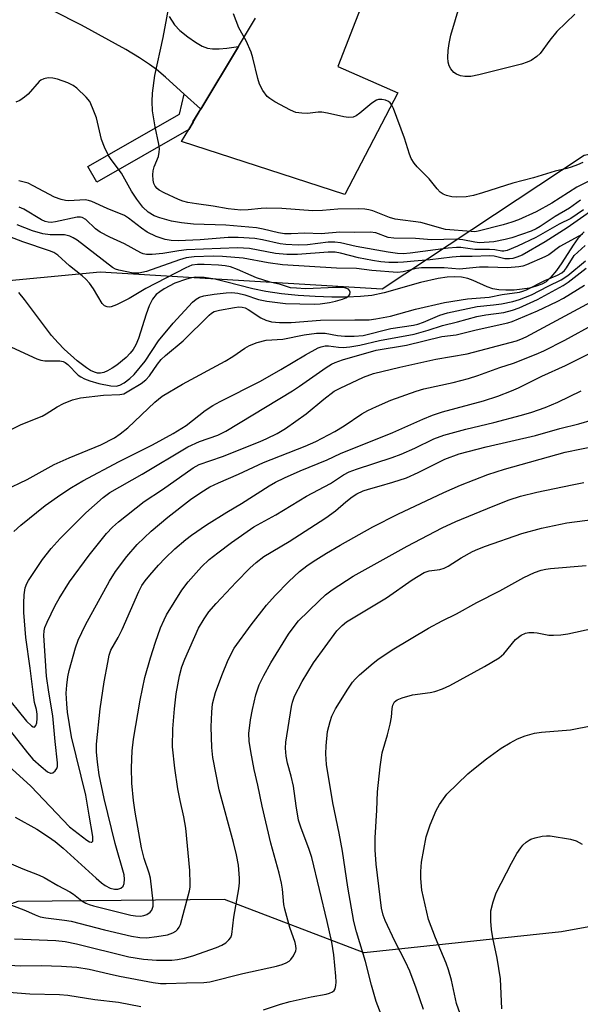
# Model space of a CAD drawing. Units: inches. Extents: x 1303762 to 1309762, y 517449 to 521449.
# Drawn here: x 1309318 to 1309455, y 518568 to 518809 of the extents above; entities that cross this region are included whole.
import ezdxf

# ---------------------------------------------------------------- set-up
doc = ezdxf.new("R2010")
doc.units = ezdxf.units.IN
doc.header["$MEASUREMENT"] = 0
for name, color, linetype in [('HYDRO-Single Line Stream', 4, 'Continuous'), ('NTRL-Trees', 3, 'Continuous'), ('TRANS-Driveway', 251, 'Continuous'), ('TRANS-Non Street Sidewalk', 7, 'Continuous'), ('TRANS-Road', 130, 'Continuous'), ('Undefined', 1, 'Continuous')]:
    doc.layers.add(name, color=color, linetype=linetype)

msp = doc.modelspace()

# ---------------------------------------------------------------- linework, layer by layer
at = {"layer": 'HYDRO-Single Line Stream'}
msp.add_lwpolyline([(1309456.47, 518757.33), (1309454.87, 518755.64), (1309453.7, 518754.04), (1309450.94, 518749.72), (1309449.62, 518747.81), (1309448.29, 518746.17), (1309447.11, 518745.1), (1309446.08, 518744.51), (1309444.71, 518743.99), (1309443.03, 518743.55), (1309441.22, 518743.24), (1309439.25, 518743.06), (1309437.23, 518743.01), (1309435.5, 518743.11), (1309434.05, 518743.36), (1309432.67, 518743.82), (1309429.26, 518745.35), (1309427.93, 518745.86), (1309426.41, 518746.18), (1309424.76, 518746.3), (1309422.89, 518746.21), (1309420.71, 518745.91), (1309416.38, 518744.92), (1309407.44, 518742.36), (1309404.4, 518741.72), (1309401.61, 518741.43), (1309398.29, 518741.28), (1309394.59, 518741.28), (1309390.53, 518741.43), (1309386.34, 518741.73), (1309382.3, 518742.16), (1309378.48, 518742.7), (1309375.25, 518743.32), (1309368.58, 518745.08), (1309365.94, 518745.7), (1309363.36, 518746.12), (1309361.3, 518746.18), (1309360.28, 518746.04), (1309359.03, 518745.73), (1309356.2, 518744.7), (1309353.52, 518743.34), (1309352.45, 518742.64), (1309351.59, 518741.95), (1309350.7, 518740.84), (1309349.87, 518739.19), (1309349.12, 518737.13), (1309347.28, 518731.23), (1309346.62, 518729.63), (1309345.95, 518728.47), (1309345.25, 518727.6), (1309344.26, 518726.57), (1309341.97, 518724.66), (1309340.81, 518723.89), (1309339.69, 518723.27), (1309338.75, 518722.88), (1309337.92, 518722.69), (1309337.22, 518722.73), (1309336.45, 518722.95), (1309335.51, 518723.38), (1309334.53, 518723.98), (1309332.2, 518725.76), (1309329.06, 518728.59), (1309327.58, 518730.09), (1309325.98, 518731.95), (1309319.31, 518740.76), (1309317.92, 518742.46)], dxfattribs=at)
at = {"layer": 'NTRL-Trees'}
for points in [[(1309762.06, 519050.61), (1309762.01, 518533.96), (1309754.07, 518521.71), (1309737.87, 518519.4), (1309730.3, 518523.01), (1309681.16, 518580.91), (1309661.62, 518590.28), (1309610.42, 518583.79), (1309506.47, 518596.07), (1309450.89, 518585.96), (1309402.53, 518580.77), (1309368.36, 518593.87), (1309317.68, 518593.37), (1309241.66, 518565.47), (1309204.7, 518520.84), (1309197.04, 518487.51), (1309197.04, 518450.01), (1309192.87, 518425.01)], [(1309220.74, 518829.81), (1309226.46, 518799.81), (1309232.69, 518784.13), (1309245.85, 518750.99), (1309279.32, 518741.93), (1309337.91, 518747.51), (1309406.96, 518743.32), (1309456.47, 518776.1), (1309516.35, 518788.48), (1309540.78, 518773.61), (1309591.65, 518777.97), (1309624.95, 518813.29)]]:
    msp.add_lwpolyline(points, dxfattribs=at)
at = {"layer": 'TRANS-Driveway'}
msp.add_lwpolyline([(1309354.8, 518809.98), (1309356.11, 518807.98), (1309357.38, 518806.6), (1309359.34, 518805.02), (1309361.22, 518803.7), (1309362.89, 518802.76), (1309364.16, 518802.28), (1309365.38, 518802.12), (1309366.99, 518802.12), (1309368.89, 518802.27), (1309371.76, 518802.63), (1309362.55, 518787.3), (1309362.42, 518787.42), (1309358.46, 518791), (1309353.84, 518795.18), (1309351.68, 518797), (1309349.98, 518798.28), (1309347.54, 518799.87), (1309344.13, 518801.91), (1309333.33, 518807.92), (1309319.61, 518814.88)], dxfattribs=at)
at = {"layer": 'TRANS-Non Street Sidewalk'}
msp.add_lwpolyline([(1309362.42, 518787.42), (1309360.46, 518784.21), (1309360.64, 518784.12), (1309359.61, 518782.39), (1309337.04, 518769.47), (1309334.86, 518773.26), (1309357.29, 518786.1), (1309358.46, 518791)], close=True, dxfattribs=at)
at = {"layer": 'TRANS-Road'}
msp.add_lwpolyline([(1309402.3, 518813.71), (1309396.09, 518797.76), (1309410.78, 518791.29), (1309397.83, 518766.47), (1309357.81, 518779.39), (1309359.61, 518782.39), (1309360.64, 518784.12), (1309362.55, 518787.3), (1309371.76, 518802.63), (1309375.94, 518809.58)], dxfattribs=at)
at = {"layer": 'Undefined'}
for points, elevation in [([(1309457.71, 518769.8), (1309454.65, 518768.21), (1309448.52, 518764.34), (1309444.7, 518762.2), (1309440.36, 518760.27), (1309438.7, 518759.67), (1309436.56, 518759.04), (1309430.49, 518757.47), (1309429.64, 518757.34), (1309428.73, 518757.35), (1309422.46, 518757.91), (1309416.41, 518759.59), (1309410.13, 518760.39), (1309408.75, 518760.82), (1309404.7, 518762.43), (1309403.7, 518762.71), (1309402.7, 518762.86), (1309401.21, 518762.91), (1309396.12, 518762.84), (1309392.37, 518762.56), (1309389.98, 518762.46), (1309382.37, 518763.03), (1309378.68, 518763.1), (1309377.28, 518763.04), (1309374.1, 518762.67), (1309372.31, 518762.64), (1309369.19, 518762.94), (1309365.53, 518763.61), (1309361.44, 518764.12), (1309359.34, 518764.47), (1309358.11, 518764.8), (1309357.04, 518765.21), (1309353.58, 518766.84), (1309352.3, 518767.53), (1309351.84, 518767.87), (1309351.33, 518768.47), (1309351, 518769.17), (1309350.83, 518769.95), (1309350.74, 518771.28), (1309350.85, 518772.27), (1309351.13, 518773.25), (1309352.13, 518775.73), (1309352.34, 518776.78), (1309352.39, 518777.58), (1309352.25, 518778.73), (1309351.35, 518783.03), (1309350.71, 518786.91), (1309350.6, 518789.23), (1309350.7, 518791.26), (1309351.24, 518795.58), (1309353.28, 518804.9), (1309355.07, 518814.57)], 376), ([(1309454.13, 518810.56), (1309449.71, 518806.32), (1309448.05, 518804.24), (1309445.64, 518800.92), (1309444.83, 518800.2), (1309443.47, 518799.27), (1309442.47, 518798.8), (1309441.11, 518798.38), (1309430.61, 518795.71), (1309428.66, 518795.34), (1309427.23, 518795.32), (1309426.15, 518795.51), (1309425.14, 518795.86), (1309424.49, 518796.33), (1309423.78, 518797.21), (1309423.36, 518797.95), (1309423.1, 518798.86), (1309423.05, 518799.98), (1309423.11, 518801.68), (1309423.33, 518803.43), (1309423.76, 518805.47), (1309426.09, 518813.1)], 380), ([(1309456.1, 518774.29), (1309454.8, 518773.68), (1309453.24, 518773.12), (1309452.19, 518772.81), (1309449.37, 518772.19), (1309444.06, 518770.48), (1309438.95, 518769.25), (1309431.57, 518766.84), (1309429.3, 518766.19), (1309427.55, 518765.85), (1309425.19, 518765.76), (1309424.05, 518765.9), (1309422.68, 518766.23), (1309421.91, 518766.53), (1309421.2, 518766.99), (1309420.39, 518767.79), (1309418.46, 518770.25), (1309415.55, 518773.19), (1309414.81, 518774.08), (1309414.07, 518775.27), (1309413.61, 518776.3), (1309412.43, 518780.23), (1309409.76, 518787.47), (1309409.23, 518788.49), (1309408.92, 518788.86), (1309408.51, 518789.17), (1309407.73, 518789.5), (1309406.89, 518789.69), (1309406.07, 518789.7), (1309405.57, 518789.55), (1309404.39, 518788.82), (1309401.49, 518786.33), (1309400.58, 518785.66), (1309399.83, 518785.36), (1309398.74, 518785.32), (1309397.6, 518785.47), (1309393.58, 518786.36), (1309392.15, 518786.58), (1309391.28, 518786.57), (1309388.68, 518786.26), (1309387.24, 518786.34), (1309385.83, 518786.55), (1309384.5, 518787.07), (1309380.68, 518789.15), (1309379.46, 518789.9), (1309378.81, 518790.45), (1309377.76, 518791.88), (1309376.9, 518793.44), (1309376.46, 518794.81), (1309375.24, 518799.91), (1309374.84, 518801.3), (1309373.61, 518804.02), (1309371.84, 518807.23), (1309370.53, 518810.66)], 378), ([(1309455.53, 518765.06), (1309452.88, 518763.12), (1309449.36, 518761.03), (1309445.62, 518758.57), (1309444.64, 518758.01), (1309443.44, 518757.49), (1309438.74, 518755.83), (1309437.05, 518755.39), (1309434.28, 518754.89), (1309430.81, 518754.63), (1309429.68, 518754.73), (1309426.75, 518755.36), (1309425.11, 518755.51), (1309419.04, 518755.37), (1309415.08, 518755.69), (1309409.78, 518755.74), (1309408.44, 518755.95), (1309405.38, 518757.04), (1309404.03, 518757.2), (1309400.18, 518757.12), (1309396.6, 518757.18), (1309392.01, 518756.82), (1309387.97, 518756.97), (1309384.64, 518756.78), (1309383.02, 518756.81), (1309381.57, 518757.06), (1309377.82, 518757.98), (1309376.2, 518758.25), (1309368.68, 518758.97), (1309360.75, 518759.16), (1309357.83, 518759.47), (1309355.31, 518759.94), (1309352.46, 518760.7), (1309351.12, 518761.23), (1309349.65, 518762.08), (1309348.34, 518763.3), (1309346.83, 518765.29), (1309345.59, 518767.26), (1309343.1, 518771.7), (1309340.56, 518774.99), (1309339.92, 518775.97), (1309338.96, 518778.06), (1309338.23, 518779.94), (1309336.95, 518785.19), (1309336.03, 518787.63), (1309335.31, 518789.2), (1309334.43, 518790.3), (1309332.16, 518792.47), (1309331.26, 518793.15), (1309329.93, 518793.76), (1309327.41, 518794.66), (1309326.28, 518794.95), (1309325.17, 518794.97), (1309324.11, 518794.76), (1309323.38, 518794.46), (1309322.93, 518794.11), (1309320.2, 518790.96), (1309319.35, 518790.24), (1309318.19, 518789.48), (1309317.18, 518789.08)], 374), ([(1309456.25, 518762.7), (1309453.13, 518760.6), (1309450.28, 518759.15), (1309444.59, 518755.93), (1309440.14, 518753.8), (1309437.55, 518752.75), (1309436.76, 518752.57), (1309436.3, 518752.55), (1309434.58, 518752.87), (1309433.28, 518752.99), (1309429.62, 518752.94), (1309426.2, 518753.43), (1309425.14, 518753.49), (1309423.15, 518753.3), (1309413.8, 518752.05), (1309412.13, 518751.94), (1309410.7, 518751.99), (1309408.41, 518752.29), (1309400.6, 518753.75), (1309396.72, 518754.61), (1309395.37, 518754.79), (1309393.71, 518754.74), (1309388.64, 518754.13), (1309386.38, 518754.05), (1309383.32, 518754.24), (1309381.99, 518754.4), (1309377.67, 518755.33), (1309375.74, 518755.65), (1309371.7, 518755.9), (1309369.23, 518755.89), (1309362.36, 518755.37), (1309356.95, 518755.11), (1309355.23, 518755.17), (1309353.82, 518755.44), (1309351.63, 518756.13), (1309349.39, 518757.25), (1309348, 518758.19), (1309344.81, 518760.68), (1309343.82, 518761.3), (1309339.61, 518763.01), (1309335.82, 518764.72), (1309335.01, 518764.99), (1309334.16, 518765.11), (1309330.2, 518764.89), (1309329.37, 518764.96), (1309328.28, 518765.18), (1309326.67, 518765.82), (1309321.49, 518768.59), (1309320.24, 518769.18), (1309317.96, 518769.78)], 372), ([(1309461.83, 518764.95), (1309452.24, 518758.26), (1309446.87, 518754.82), (1309441.23, 518751.61), (1309439.97, 518751.06), (1309438.93, 518750.75), (1309438.12, 518750.67), (1309437.02, 518750.71), (1309434.35, 518751.32), (1309433.3, 518751.45), (1309429.04, 518751.25), (1309426.05, 518751.27), (1309424.06, 518751.11), (1309418.72, 518750.42), (1309414.82, 518750.12), (1309412.19, 518749.84), (1309410.79, 518749.76), (1309408.58, 518749.78), (1309406.59, 518749.93), (1309404.58, 518750.27), (1309401.14, 518750.96), (1309396.75, 518752.07), (1309395.43, 518752.31), (1309393.71, 518752.33), (1309386.2, 518751.74), (1309383.63, 518751.72), (1309380.83, 518752.03), (1309374.44, 518753.19), (1309371.48, 518753.37), (1309359.02, 518752.89), (1309357.12, 518752.66), (1309353.25, 518751.97), (1309350.65, 518751.75), (1309349.22, 518751.76), (1309348.4, 518751.93), (1309347.87, 518752.13), (1309343.85, 518754.39), (1309340.21, 518756.01), (1309337.88, 518757.21), (1309336.69, 518758.04), (1309334.34, 518760.31), (1309333.49, 518760.79), (1309333.02, 518760.9), (1309332.23, 518760.88), (1309326.95, 518759.72), (1309325.87, 518759.6), (1309325.12, 518759.65), (1309324.39, 518759.83), (1309323.48, 518760.23), (1309319.14, 518762.85), (1309318.07, 518763.34)], 370), ([(1309456.06, 518756.72), (1309450.5, 518753.72), (1309447.76, 518751.71), (1309446.8, 518751.14), (1309442.3, 518749.24), (1309441.41, 518748.93), (1309440.42, 518748.72), (1309437.67, 518748.45), (1309432.92, 518748.65), (1309430.76, 518748.63), (1309425.91, 518748.15), (1309422.13, 518748.48), (1309416.62, 518748.49), (1309415.3, 518748.33), (1309412.1, 518747.47), (1309410.73, 518747.32), (1309404.45, 518747.83), (1309400.68, 518748.3), (1309395.8, 518748.43), (1309382.51, 518749.26), (1309379.06, 518749.72), (1309372.91, 518750.84), (1309367.83, 518751.26), (1309365.56, 518751.32), (1309360.91, 518751.16), (1309358.98, 518750.93), (1309357.33, 518750.45), (1309349.21, 518747.6), (1309347.34, 518747.22), (1309345.94, 518747.2), (1309342.44, 518747.93), (1309341.59, 518748.19), (1309340.86, 518748.54), (1309332.21, 518755.23), (1309331.24, 518755.87), (1309330.47, 518756.23), (1309329.1, 518756.57), (1309325.59, 518756.56), (1309323.84, 518756.83), (1309321.27, 518757.52), (1309317.55, 518758.99)], 368), ([(1309316.14, 518729.03), (1309322.34, 518726.25), (1309323.3, 518725.9), (1309324.29, 518725.71), (1309327.19, 518725.76), (1309328.03, 518725.69), (1309328.83, 518725.52), (1309329.31, 518725.29), (1309329.95, 518724.8), (1309332.46, 518722.24), (1309333.12, 518721.79), (1309334.07, 518721.29), (1309335.36, 518720.8), (1309337.53, 518720.21), (1309340.48, 518719.6), (1309341.79, 518719.5), (1309342.66, 518719.73), (1309343.79, 518720.37), (1309345.16, 518721.42), (1309346.19, 518722.4), (1309348.92, 518725.61), (1309352.15, 518730.58), (1309355.74, 518734.91), (1309360.46, 518740.06), (1309361.35, 518740.84), (1309362.24, 518741.34), (1309363.29, 518741.66), (1309365.82, 518742.07), (1309368.74, 518742.4), (1309370.11, 518742.42), (1309371.59, 518742.25), (1309373.35, 518741.9), (1309376.62, 518740.72), (1309378.72, 518740.32), (1309383.27, 518739.76), (1309390.26, 518739.56), (1309391.74, 518739.65), (1309394.06, 518740), (1309395.5, 518740.33), (1309397.21, 518740.84), (1309398.03, 518741.15), (1309398.72, 518741.56), (1309399.02, 518741.94), (1309399.11, 518742.53), (1309398.99, 518742.92), (1309398.72, 518743.24), (1309398.02, 518743.55), (1309397.29, 518743.66), (1309395.62, 518743.68), (1309388.19, 518743.37), (1309385.93, 518743.48), (1309384.53, 518743.63), (1309383.73, 518743.81), (1309382.01, 518744.41), (1309379.55, 518745.01), (1309376.2, 518746.07), (1309374.89, 518746.59), (1309371.55, 518748.12), (1309369.83, 518748.71), (1309368.51, 518748.96), (1309366.87, 518749.13), (1309363.35, 518749.33), (1309361.69, 518749.33), (1309360.34, 518749.12), (1309358.84, 518748.51), (1309349.02, 518743.45), (1309344.97, 518741.02), (1309341.87, 518739.47), (1309340.56, 518738.97), (1309340.05, 518738.9), (1309339.56, 518738.93), (1309338.9, 518739.18), (1309338.36, 518739.72), (1309336.21, 518743.37), (1309335.23, 518744.7), (1309334.33, 518745.74), (1309333.44, 518746.54), (1309330.34, 518749), (1309327.48, 518751.57), (1309326.53, 518752.21), (1309325.48, 518752.64), (1309318.91, 518754.84), (1309315.75, 518756.04)], 366), ([(1309314.92, 518708.33), (1309318.5, 518710.13), (1309323.64, 518712.19), (1309324.65, 518712.74), (1309327.36, 518714.48), (1309328.93, 518715.3), (1309331.12, 518716.19), (1309333.03, 518716.68), (1309338.7, 518717.33), (1309342.66, 518717.46), (1309343.64, 518717.68), (1309344.93, 518718.34), (1309347.91, 518720.21), (1309349.04, 518721.05), (1309349.93, 518722.02), (1309351.89, 518724.92), (1309352.82, 518726.05), (1309353.91, 518727.04), (1309358.21, 518730.6), (1309364.55, 518736.9), (1309365.16, 518737.41), (1309365.81, 518737.77), (1309367.07, 518738.11), (1309370.74, 518738.81), (1309371.86, 518738.94), (1309372.62, 518738.89), (1309373.36, 518738.67), (1309374.11, 518738.3), (1309377.24, 518736.27), (1309378.47, 518735.64), (1309379.81, 518735.29), (1309381.84, 518735.12), (1309384.65, 518735.09), (1309391.81, 518735.64), (1309400.29, 518735.78), (1309403.76, 518735.74), (1309405.44, 518735.98), (1309408.96, 518736.69), (1309415.11, 518738.36), (1309422.23, 518740.03), (1309427.88, 518740.92), (1309433.15, 518741.28), (1309436.37, 518741.94), (1309440.58, 518742.57), (1309441.4, 518742.76), (1309442.34, 518743.1), (1309446.77, 518745.41), (1309449.87, 518746.66), (1309450.97, 518747.3), (1309451.58, 518747.86), (1309452.13, 518748.48), (1309454.02, 518751.49), (1309456.7, 518753.95)], 368), ([(1309314.49, 518694.03), (1309320.02, 518696.64), (1309326.63, 518700.32), (1309330.27, 518701.98), (1309338.04, 518705.14), (1309341.36, 518706.85), (1309342.8, 518707.83), (1309344.63, 518709.29), (1309351.28, 518715.63), (1309353.07, 518717.06), (1309358.07, 518720.01), (1309368.52, 518725.61), (1309370.41, 518726.78), (1309373.3, 518728.82), (1309374.44, 518729.49), (1309376.33, 518730.19), (1309378.56, 518730.79), (1309382.62, 518730.99), (1309387.88, 518732.09), (1309390.89, 518732.52), (1309393.03, 518732.53), (1309396.04, 518731.94), (1309397.78, 518731.78), (1309400.11, 518731.72), (1309402.27, 518731.94), (1309409.1, 518733.6), (1309414.6, 518734.44), (1309415.72, 518734.68), (1309417.07, 518735.15), (1309421.07, 518736.89), (1309422.96, 518737.45), (1309430.21, 518738.99), (1309434.21, 518739.41), (1309436.16, 518739.7), (1309438.96, 518740.26), (1309440.62, 518740.7), (1309443.5, 518741.87), (1309447.64, 518744.01), (1309450.84, 518745.51), (1309452.43, 518746.62), (1309456.79, 518750.18)], 370), ([(1309316.75, 518683.97), (1309318.46, 518685.48), (1309324.38, 518690.28), (1309328.23, 518693.01), (1309330.89, 518694.73), (1309333.6, 518696.31), (1309342.54, 518701.12), (1309350.69, 518705.2), (1309355.76, 518707.97), (1309358.92, 518709.9), (1309363.59, 518713.58), (1309365.48, 518714.82), (1309367.28, 518715.8), (1309377.16, 518720.73), (1309382.17, 518723.62), (1309388.19, 518727.22), (1309391.25, 518728.9), (1309392.01, 518729.18), (1309393.02, 518729.37), (1309393.84, 518729.37), (1309396.28, 518729.04), (1309397.43, 518729.01), (1309399.06, 518729.14), (1309401.49, 518729.52), (1309406.29, 518730.69), (1309414.8, 518732.27), (1309418.22, 518733.21), (1309421.74, 518734.35), (1309425.41, 518735.26), (1309430.11, 518736.55), (1309432.31, 518736.97), (1309436.74, 518737.57), (1309438.89, 518738.1), (1309440.48, 518738.73), (1309444.97, 518740.75), (1309451.33, 518744.16), (1309452.54, 518744.98), (1309456.95, 518748.44)], 372), ([(1309314.04, 518644.67), (1309319.85, 518637.5), (1309321.05, 518636.35), (1309321.43, 518636.12), (1309321.76, 518636.06), (1309322.1, 518636.42), (1309322.33, 518637.07), (1309322.46, 518638.13), (1309322.45, 518639.25), (1309322.29, 518640.34), (1309321.81, 518642.12), (1309321.61, 518643.27), (1309320.73, 518650.49), (1309319.66, 518658.01), (1309319.2, 518664.1), (1309319.16, 518666.37), (1309319.22, 518668.41), (1309319.52, 518670.19), (1309319.9, 518671.23), (1309320.28, 518671.98), (1309323.72, 518677.08), (1309325.88, 518679.82), (1309328.05, 518682.22), (1309334.34, 518688.52), (1309338.61, 518692.26), (1309340.27, 518693.49), (1309348.17, 518697.97), (1309359.32, 518704.65), (1309362.2, 518706), (1309366.67, 518707.53), (1309368.64, 518708.52), (1309384.99, 518718.38), (1309386.73, 518719.52), (1309393.21, 518724.08), (1309394.58, 518724.93), (1309395.43, 518725.33), (1309397.26, 518725.94), (1309405.5, 518728.36), (1309412.93, 518729.54), (1309421.57, 518731.68), (1309425.12, 518732.05), (1309430, 518733.29), (1309437.71, 518735.04), (1309438.77, 518735.36), (1309444.97, 518738), (1309449.86, 518740.27), (1309451.39, 518741.1), (1309456.5, 518744.27)], 374), ([(1309314.13, 518637.39), (1309320.07, 518629.77), (1309321.39, 518628.2), (1309323.39, 518626.4), (1309324.99, 518625.11), (1309325.67, 518624.78), (1309325.88, 518624.75), (1309326.28, 518624.88), (1309326.83, 518625.34), (1309327.26, 518625.96), (1309327.42, 518626.45), (1309327.46, 518627.3), (1309326.83, 518632.58), (1309326.31, 518638.85), (1309325.27, 518644.64), (1309324.76, 518648.53), (1309324.09, 518658.47), (1309324.14, 518659.6), (1309324.33, 518660.41), (1309324.89, 518661.75), (1309326.84, 518665.8), (1309327.8, 518667.56), (1309330.34, 518671.61), (1309335.15, 518678.19), (1309339.45, 518683.44), (1309340.89, 518684.97), (1309342.34, 518686.28), (1309348.67, 518691.25), (1309353.12, 518694.24), (1309360.65, 518699.57), (1309362.16, 518700.37), (1309367.85, 518702.28), (1309377.08, 518706), (1309378.66, 518706.67), (1309381.23, 518707.93), (1309383.25, 518709.15), (1309388.32, 518712.75), (1309392.7, 518716.37), (1309395.22, 518718.26), (1309396.65, 518719.05), (1309402.42, 518721.75), (1309404.82, 518722.6), (1309411.32, 518724.17), (1309420.14, 518726.16), (1309427.76, 518727.44), (1309439.83, 518730.59), (1309440.92, 518730.99), (1309442.22, 518731.63), (1309460.29, 518741.33)], 376), ([(1309316.86, 518584.21), (1309327, 518583.8), (1309329.28, 518583.59), (1309332.11, 518583.02), (1309344.9, 518579.86), (1309348.51, 518579.28), (1309351.7, 518578.98), (1309355.43, 518579), (1309356.81, 518579.15), (1309358.57, 518579.49), (1309360.54, 518580.08), (1309366.35, 518582.14), (1309367.71, 518582.69), (1309368.63, 518583.26), (1309369.42, 518583.96), (1309369.87, 518584.57), (1309370.15, 518585.28), (1309370.64, 518589.5), (1309371.87, 518596.51), (1309372.02, 518597.91), (1309372.03, 518599.05), (1309371.74, 518602.27), (1309371.25, 518604.78), (1309370.53, 518607.78), (1309367.04, 518620.68), (1309365.51, 518628.61), (1309365.24, 518631.07), (1309365.05, 518636.16), (1309365.19, 518639.72), (1309365.43, 518641.74), (1309366.09, 518644.5), (1309367.64, 518648.68), (1309369.2, 518652.53), (1309370.68, 518655.35), (1309374.83, 518661.12), (1309378.64, 518665.9), (1309380.77, 518668.27), (1309384.12, 518671.67), (1309386.69, 518674.12), (1309388.46, 518675.52), (1309390.05, 518676.61), (1309393.29, 518678.65), (1309396.67, 518680.64), (1309404.65, 518685.07), (1309410.83, 518688.18), (1309422.07, 518693.5), (1309426.13, 518695.25), (1309432.84, 518697.92), (1309436.94, 518699.2), (1309451.82, 518703.36), (1309459.77, 518705)], 386), ([(1309314.28, 518577.89), (1309318.31, 518577.65), (1309323.49, 518577.73), (1309328.42, 518577.55), (1309332.16, 518577.27), (1309335.2, 518576.82), (1309340.04, 518575.65), (1309342.64, 518575.1), (1309350.89, 518573.53), (1309352.66, 518573.3), (1309354.05, 518573.27), (1309359.05, 518573.48), (1309363.23, 518573.53), (1309364.73, 518573.67), (1309372.82, 518575.74), (1309381.08, 518577.52), (1309382.49, 518577.93), (1309383.42, 518578.33), (1309384.16, 518578.78), (1309384.59, 518579.15), (1309385.24, 518580.05), (1309385.79, 518581.33), (1309385.88, 518581.81), (1309385.83, 518582.52), (1309385.61, 518583.36), (1309384.33, 518586.99), (1309383.08, 518591.47), (1309382.89, 518592.62), (1309382.52, 518596.4), (1309382.28, 518597.84), (1309381.69, 518600.3), (1309379.64, 518607.65), (1309377.55, 518616.73), (1309376.52, 518621.84), (1309375.63, 518625.69), (1309374.81, 518630.08), (1309374.4, 518632.59), (1309374.32, 518634.48), (1309374.69, 518637.86), (1309375.15, 518640.38), (1309375.97, 518643.99), (1309376.84, 518646.39), (1309377.99, 518648.72), (1309379.69, 518651.78), (1309384.03, 518658.78), (1309385.61, 518661.04), (1309386.49, 518662.04), (1309391.4, 518666.92), (1309393.05, 518668.43), (1309394.68, 518669.63), (1309399.82, 518673), (1309413.07, 518680.37), (1309421.64, 518684.86), (1309425, 518686.41), (1309434.18, 518690.17), (1309438.05, 518691.68), (1309440.8, 518692.56), (1309444.84, 518693.56), (1309453.48, 518695.4), (1309456.36, 518695.91)], 388), ([(1309377.87, 518566.84), (1309382.03, 518568.24), (1309384.38, 518568.93), (1309389.58, 518570.06), (1309393.2, 518570.73), (1309394.04, 518570.94), (1309394.8, 518571.25), (1309395.2, 518571.57), (1309395.47, 518572), (1309395.64, 518572.78), (1309395.67, 518573.64), (1309395.6, 518575.1), (1309395.08, 518580.29), (1309394.59, 518583.41), (1309393.46, 518588.49), (1309389.73, 518604.14), (1309389.09, 518606.12), (1309386.99, 518611.59), (1309386.46, 518613.27), (1309385.85, 518616.79), (1309385.22, 518621.59), (1309384.67, 518624.02), (1309383.75, 518627.24), (1309383.45, 518628.91), (1309383.27, 518630.88), (1309383.36, 518632.34), (1309384.72, 518641.12), (1309384.97, 518642.19), (1309385.49, 518643.67), (1309387.32, 518647.21), (1309390.16, 518651.76), (1309395.84, 518659.6), (1309397.12, 518660.95), (1309398.23, 518661.82), (1309408.01, 518667.67), (1309414.29, 518672.15), (1309417.28, 518673.89), (1309418.5, 518674.32), (1309421.07, 518674.65), (1309422.13, 518674.93), (1309423.15, 518675.45), (1309426.32, 518677.54), (1309429.1, 518679.03), (1309430.41, 518679.62), (1309432.28, 518680.34), (1309441.19, 518683.44), (1309446, 518684.8), (1309452.19, 518686.07), (1309459.17, 518686.97)], 390), ([(1309417.1, 518566.96), (1309415.26, 518572.19), (1309413.71, 518576.3), (1309412.64, 518578.64), (1309410.08, 518583.68), (1309407.68, 518588.7), (1309407.17, 518590.05), (1309406.78, 518591.72), (1309405.46, 518602.51), (1309405.25, 518606.03), (1309405.24, 518608.96), (1309405.64, 518615.74), (1309405.79, 518620.23), (1309406.45, 518626.3), (1309406.97, 518629.79), (1309408.29, 518634.2), (1309408.93, 518636.78), (1309409.27, 518638.52), (1309409.39, 518640.59), (1309409.53, 518641.43), (1309409.99, 518642.26), (1309410.59, 518642.72), (1309411.88, 518643.24), (1309414.35, 518643.95), (1309418.7, 518644.52), (1309419.83, 518644.76), (1309421.73, 518645.46), (1309423.54, 518646.28), (1309432, 518650.93), (1309435.59, 518653.02), (1309436.73, 518654.01), (1309439.65, 518657.53), (1309441.03, 518658.58), (1309442.04, 518659.07), (1309442.89, 518659.22), (1309444.07, 518659.22), (1309444.95, 518659.13), (1309447.77, 518658.58), (1309448.96, 518658.55), (1309450.75, 518658.65), (1309452.46, 518658.87), (1309458.83, 518660.3)], 394), ([(1309436.25, 518567.1), (1309435.97, 518574.43), (1309435.12, 518579.52), (1309434.08, 518584.47), (1309433.74, 518586.53), (1309433.58, 518588.52), (1309433.61, 518591.12), (1309434.11, 518593.33), (1309434.86, 518595.49), (1309438.62, 518602.72), (1309439.98, 518605.1), (1309440.89, 518606.5), (1309441.44, 518607.13), (1309442.26, 518607.9), (1309442.93, 518608.39), (1309443.41, 518608.64), (1309444.47, 518608.98), (1309446.12, 518609.34), (1309447.22, 518609.47), (1309448.1, 518609.42), (1309453.09, 518608.63), (1309454.51, 518608.26), (1309455.94, 518607.42)], 398), ([(1309254.74, 518565.44), (1309262, 518569.01), (1309264.16, 518569.78), (1309266.07, 518570.27), (1309267.39, 518570.46), (1309269.88, 518570.59), (1309277.39, 518570.75), (1309284.35, 518571.13), (1309292.14, 518572.11), (1309302.36, 518571.78), (1309305.78, 518571.53), (1309309.1, 518571.55), (1309315.47, 518571.22), (1309320.64, 518570.75), (1309327.93, 518570.6), (1309329.96, 518570.44), (1309336.58, 518569.36), (1309342.35, 518568.7), (1309347.81, 518567.64)], 390)]:
    msp.add_lwpolyline(points, dxfattribs=dict(at, elevation=elevation))
for points in [[(1309313.64, 518628.19, 378), (1309320.87, 518621.59, 378), (1309330.35, 518611.64, 378), (1309334.58, 518608.35, 378), (1309335.25, 518607.97, 378), (1309335.65, 518607.88, 378), (1309335.81, 518607.92, 378), (1309336.04, 518608.13, 378), (1309336.11, 518608.31, 378), (1309336.11, 518609.28, 378), (1309335.16, 518614.53, 378), (1309334.38, 518619.44, 378), (1309330.86, 518633.67, 378), (1309329.88, 518639.71, 378), (1309329.67, 518641.73, 378), (1309329.57, 518644.34, 378), (1309329.71, 518646.37, 378), (1309329.97, 518648.37, 378), (1309330.32, 518649.92, 378), (1309331.81, 518655.44, 378), (1309332.46, 518657.34, 378), (1309334.29, 518661.06, 378), (1309340.12, 518671.82, 378), (1309341.61, 518674.18, 378), (1309344.38, 518677.84, 378), (1309346.96, 518680.73, 378), (1309350.33, 518684, 378), (1309354.44, 518687.46, 378), (1309360.04, 518691.76, 378), (1309362.53, 518693.52, 378), (1309364.77, 518694.87, 378), (1309366.86, 518695.88, 378), (1309371.74, 518697.94, 378), (1309377.85, 518700.85, 378), (1309388.1, 518704.87, 378), (1309390.69, 518706, 378), (1309395.38, 518708.4, 378), (1309397.66, 518709.8, 378), (1309401.94, 518712.73, 378), (1309403.43, 518713.58, 378), (1309405.58, 518714.57, 378), (1309409.11, 518716.1, 378), (1309415.29, 518718.32, 378), (1309417.19, 518718.83, 378), (1309424.38, 518720.39, 378), (1309428.14, 518721.36, 378), (1309430.38, 518722.1, 378), (1309435.74, 518724.06, 378), (1309439.1, 518725.17, 378), (1309444.69, 518727.34, 378), (1309446.58, 518728.17, 378), (1309451.73, 518730.76, 378), (1309459.09, 518734.84, 378)], [(1309317.02, 518614.03, 380), (1309322.38, 518611.04, 380), (1309325.22, 518609.2, 380), (1309326.82, 518608.03, 380), (1309328.79, 518606.45, 380), (1309336.89, 518599.08, 380), (1309338.23, 518597.93, 380), (1309339.09, 518597.3, 380), (1309340.3, 518596.67, 380), (1309341.4, 518596.37, 380), (1309342.2, 518596.39, 380), (1309342.93, 518596.67, 380), (1309343.51, 518597.14, 380), (1309343.79, 518597.75, 380), (1309343.87, 518598.81, 380), (1309343.75, 518599.91, 380), (1309341.56, 518607.54, 380), (1309338.83, 518618.61, 380), (1309337.63, 518624.36, 380), (1309337.2, 518627.52, 380), (1309336.97, 518630.03, 380), (1309336.95, 518631.86, 380), (1309337.9, 518640.52, 380), (1309338.89, 518647.18, 380), (1309339.72, 518651.88, 380), (1309340.08, 518653.64, 380), (1309340.5, 518654.89, 380), (1309342.3, 518657.99, 380), (1309343.3, 518659.98, 380), (1309347.34, 518669.22, 380), (1309348.11, 518670.75, 380), (1309348.9, 518671.9, 380), (1309350, 518673.25, 380), (1309352.18, 518675.7, 380), (1309353.83, 518677.4, 380), (1309356.15, 518679.69, 380), (1309358.85, 518682, 380), (1309360.27, 518683.06, 380), (1309363.89, 518685.54, 380), (1309368.89, 518688.7, 380), (1309372.47, 518690.79, 380), (1309379.25, 518695.13, 380), (1309380.8, 518695.99, 380), (1309383.06, 518697.08, 380), (1309386.89, 518698.78, 380), (1309393.47, 518701.5, 380), (1309396.75, 518703.07, 380), (1309409.55, 518708.18, 380), (1309416.93, 518711.47, 380), (1309419.25, 518712.41, 380), (1309421.71, 518713.22, 380), (1309431.76, 518715.94, 380), (1309435.25, 518717.11, 380), (1309438.61, 518718.36, 380), (1309440.39, 518719.14, 380), (1309446.1, 518721.95, 380), (1309451.83, 518724.54, 380), (1309459.4, 518728.34, 380)], [(1309315.5, 518602.82, 382), (1309318.96, 518601.33, 382), (1309322.92, 518599.82, 382), (1309324.16, 518599.23, 382), (1309327.54, 518597.27, 382), (1309330.41, 518595.77, 382), (1309331.37, 518595.13, 382), (1309333.4, 518593.56, 382), (1309334.38, 518592.99, 382), (1309335.16, 518592.64, 382), (1309336.28, 518592.3, 382), (1309345.38, 518589.99, 382), (1309346.56, 518589.84, 382), (1309347.74, 518589.82, 382), (1309348.55, 518589.95, 382), (1309349.31, 518590.2, 382), (1309350.12, 518590.73, 382), (1309350.56, 518591.29, 382), (1309350.84, 518592.23, 382), (1309350.85, 518593.4, 382), (1309350.2, 518599.08, 382), (1309349.89, 518600.31, 382), (1309348.62, 518603.94, 382), (1309347.98, 518606.5, 382), (1309346.47, 518615.24, 382), (1309346.05, 518618.13, 382), (1309345.66, 518622.36, 382), (1309345.56, 518626.13, 382), (1309345.68, 518630.27, 382), (1309346.02, 518633.15, 382), (1309347.69, 518642.67, 382), (1309348.85, 518648.2, 382), (1309350.18, 518653.04, 382), (1309351.43, 518656.86, 382), (1309352.67, 518660.33, 382), (1309353.52, 518662.36, 382), (1309354.09, 518663.52, 382), (1309357.89, 518669.57, 382), (1309359.47, 518671.66, 382), (1309362.69, 518675.26, 382), (1309364.59, 518677.08, 382), (1309366.68, 518678.75, 382), (1309370.01, 518681.26, 382), (1309375.5, 518685.09, 382), (1309380.93, 518688.02, 382), (1309388.39, 518692.6, 382), (1309394.3, 518695.69, 382), (1309397.52, 518697.81, 382), (1309398.89, 518698.55, 382), (1309400.69, 518699.24, 382), (1309409.39, 518702.07, 382), (1309411.6, 518702.87, 382), (1309414.94, 518704.35, 382), (1309419.57, 518706.59, 382), (1309422.03, 518707.54, 382), (1309427.48, 518709.01, 382), (1309434.34, 518710.66, 382), (1309441.09, 518712.41, 382), (1309443.6, 518713.15, 382), (1309446.92, 518714.29, 382), (1309449.99, 518715.58, 382), (1309455.68, 518718.39, 382)], [(1309314.66, 518593.07, 384), (1309319.58, 518591.2, 384), (1309321.93, 518590.09, 384), (1309323.21, 518589.62, 384), (1309324.6, 518589.35, 384), (1309329.17, 518588.82, 384), (1309330.73, 518588.57, 384), (1309338.91, 518586.41, 384), (1309345.53, 518584.88, 384), (1309347.59, 518584.53, 384), (1309349.21, 518584.46, 384), (1309351.79, 518584.78, 384), (1309354.34, 518585.25, 384), (1309355.68, 518585.72, 384), (1309356.4, 518586.15, 384), (1309356.81, 518586.51, 384), (1309357.24, 518587.07, 384), (1309357.56, 518587.77, 384), (1309359.73, 518596.01, 384), (1309359.89, 518596.86, 384), (1309359.95, 518597.73, 384), (1309359.87, 518600.93, 384), (1309358.82, 518611.33, 384), (1309358.36, 518614.07, 384), (1309357.44, 518618.09, 384), (1309356.88, 518620.99, 384), (1309356.17, 518626.03, 384), (1309355.61, 518631.24, 384), (1309355.69, 518635.62, 384), (1309356.07, 518640.54, 384), (1309356.48, 518644.17, 384), (1309357.27, 518648.58, 384), (1309357.88, 518650.81, 384), (1309358.62, 518652.72, 384), (1309361.99, 518660.32, 384), (1309363.34, 518662.6, 384), (1309364.51, 518664.28, 384), (1309366.28, 518666.31, 384), (1309371.18, 518671.56, 384), (1309374.54, 518674.96, 384), (1309376.06, 518676.39, 384), (1309377.93, 518677.81, 384), (1309384.15, 518681.48, 384), (1309393.14, 518687.32, 384), (1309395.54, 518689.04, 384), (1309398.07, 518691.24, 384), (1309399.61, 518692.41, 384), (1309400.76, 518693.16, 384), (1309402.3, 518693.86, 384), (1309403.62, 518694.32, 384), (1309406.25, 518695.01, 384), (1309409.58, 518696.01, 384), (1309412.88, 518697.08, 384), (1309415.77, 518698.36, 384), (1309422.32, 518701.66, 384), (1309425.82, 518702.97, 384), (1309432.45, 518704.71, 384), (1309444.49, 518707.42, 384), (1309450.47, 518709.12, 384), (1309455.11, 518710.28, 384), (1309458.45, 518711.31, 384)], [(1309408.12, 518562.13, 392), (1309405.49, 518568.87, 392), (1309404.32, 518572.88, 392), (1309402.88, 518578.69, 392), (1309400.64, 518585.93, 392), (1309400, 518588.44, 392), (1309398.53, 518596.92, 392), (1309397.22, 518605.7, 392), (1309396.43, 518610.09, 392), (1309394.88, 518617.54, 392), (1309393.34, 518626.89, 392), (1309393.13, 518629.5, 392), (1309393.21, 518631.52, 392), (1309393.6, 518634.95, 392), (1309394.21, 518637.41, 392), (1309394.66, 518638.75, 392), (1309395.51, 518640.51, 392), (1309398.57, 518645.39, 392), (1309399.68, 518647.03, 392), (1309400.34, 518647.81, 392), (1309401.4, 518648.82, 392), (1309404.75, 518651.71, 392), (1309405.89, 518652.6, 392), (1309409.42, 518654.97, 392), (1309418.29, 518660.29, 392), (1309421.61, 518662.04, 392), (1309425.13, 518663.78, 392), (1309430.11, 518666.56, 392), (1309435.77, 518669.44, 392), (1309441.65, 518672.67, 392), (1309444.28, 518673.92, 392), (1309445.91, 518674.48, 392), (1309447.02, 518674.72, 392), (1309448.18, 518674.87, 392), (1309456.93, 518675.65, 392)], [(1309426.07, 518565.9, 396), (1309425.2, 518568.4, 396), (1309423.93, 518574.13, 396), (1309423.21, 518576.61, 396), (1309422.59, 518578.25, 396), (1309419.98, 518584.52, 396), (1309418.33, 518588.96, 396), (1309416.71, 518596.16, 396), (1309416.4, 518598.99, 396), (1309416.41, 518600.72, 396), (1309416.57, 518603.04, 396), (1309417.73, 518609.18, 396), (1309418.68, 518612.18, 396), (1309420.2, 518615.63, 396), (1309421.02, 518617.12, 396), (1309421.95, 518618.52, 396), (1309422.82, 518619.63, 396), (1309427.97, 518624.65, 396), (1309429.3, 518625.79, 396), (1309432.48, 518628.28, 396), (1309436.1, 518630.94, 396), (1309438.33, 518632.25, 396), (1309440.1, 518633.18, 396), (1309442.02, 518633.89, 396), (1309444.24, 518634.57, 396), (1309445.95, 518634.83, 396), (1309453.08, 518635.4, 396), (1309458.47, 518636.45, 396)]]:
    msp.add_polyline3d(points, dxfattribs=at)

doc.saveas('drawing.dxf')
